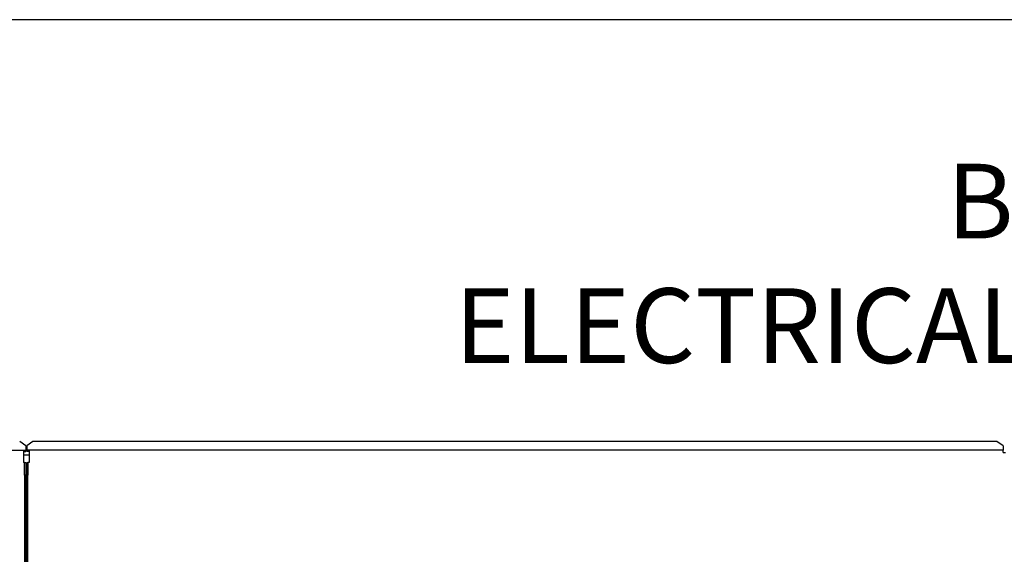
# Paper-space layout 'Layout1' of a CAD drawing. Units: inches. Extents: x 0 to 16.7, y -0.4 to 10.7.
# Drawn here: x 8.5 to 10.1, y 9.8 to 10.7 of the extents above; entities that cross this region are included whole.
import ezdxf
from ezdxf import colors
from ezdxf.entities.mleader import LeaderData, LeaderLine
from ezdxf.math import Vec2, Vec3

# ---------------------------------------------------------------- set-up
doc = ezdxf.new("R2010")
doc.units = ezdxf.units.IN
doc.header["$MEASUREMENT"] = 0
for name, color, linetype in [('0510F-3479_-_PAN', 7, 'Continuous'), ('0510F-3480_-_PAN', 7, 'Continuous'), ('0512P-0540_-_COI', 7, 'Continuous'), ('0719F-3054_TOP_C', 7, 'Continuous'), ('Default', 7, 'Continuous')]:
    doc.layers.add(name, color=color, linetype=linetype)

# ---------------------------------------------------------------- blocks, each defined once
blk = doc.blocks.new('SE3')
at = {"layer": '0510F-3479_-_PAN', "color": 7, "linetype": 'Continuous'}
for p, q in [((8.5691, 9.9861), (8.5591, 9.979)), ((8.5591, 9.979), (8.5591, 9.9725)), ((10.1166, 9.9861), (8.5691, 9.9861)), ((10.1266, 9.979), (10.1166, 9.9861)), ((10.1266, 9.979), (10.1266, 9.9725)), ((8.5591, 9.9725), (8.5591, 9.972)), ((8.5591, 9.97), (8.5591, 9.972)), ((8.5631, 9.972), (8.5591, 9.972)), ((8.5631, 9.97), (8.5591, 9.97)), ((10.1266, 9.972), (8.5631, 9.972)), ((8.5631, 9.972), (8.5631, 9.968)), ((8.5631, 9.968), (8.5631, 9.9521)), ((10.1266, 9.9725), (10.1266, 9.972)), ((10.1266, 9.968), (10.1266, 9.972)), ((10.1266, 9.968), (10.1306, 9.968)), ((8.5591, 9.9521), (8.5611, 9.9521)), ((8.5591, 9.9321), (8.5591, 9.9521)), ((8.5631, 9.9521), (8.5611, 9.9521)), ((8.5611, 9.9521), (8.5611, 9.9321)), ((8.5591, 6.5561), (8.5591, 9.9321)), ((8.5611, 9.9321), (8.5591, 9.9321)), ((8.5611, 6.5561), (8.5611, 9.9321))]:
    blk.add_line(p, q, dxfattribs=at)
at = {"layer": '0510F-3480_-_PAN', "color": 7, "linetype": 'Continuous'}
for p, q in [((8.5578, 9.979), (8.5478, 9.9861)), ((8.5578, 9.979), (8.5578, 9.9725)), ((7.2509, 9.972), (8.5538, 9.972)), ((8.5538, 9.972), (8.5538, 9.968)), ((8.5538, 9.972), (8.5578, 9.972)), ((8.5538, 9.97), (8.5578, 9.97)), ((8.5538, 9.968), (8.5538, 9.9521)), ((8.5578, 9.972), (8.5578, 9.9725)), ((8.5578, 9.97), (8.5578, 9.972)), ((8.5558, 9.9521), (8.5538, 9.9521)), ((8.5558, 9.9321), (8.5558, 9.9521)), ((8.5558, 9.9521), (8.5578, 9.9521)), ((8.5578, 9.9521), (8.5578, 9.9321)), ((8.5558, 9.9321), (8.5558, 6.5561)), ((8.5578, 9.9321), (8.5558, 9.9321)), ((8.5578, 9.9321), (8.5578, 6.5561))]:
    blk.add_line(p, q, dxfattribs=at)
at = {"layer": '0512P-0540_-_COI', "color": 7, "linetype": 'Continuous'}
blk.add_line((8.5591, 9.8501), (8.5578, 9.8501), dxfattribs=at)
at = {"layer": '0719F-3054_TOP_C', "color": 7, "linetype": 'Continuous'}
for p, q in [((8.5631, 9.9639), (8.5538, 9.9639)), ((8.5578, 9.8939), (8.5591, 9.8939))]:
    blk.add_line(p, q, dxfattribs=at)

psp = doc.layouts.get("Layout1")

# ---------------------------------------------------------------- linework, layer by layer
at = {"layer": 'Default', "color": 7, "linetype": 'Continuous'}
psp.add_line((16.655475, 10.663556), (0.405475, 10.663556), dxfattribs=at)

# ---------------------------------------------------------------- block references
at = {"layer": 'Default'}
psp.add_blockref('SE3', (0, 0), dxfattribs=at)

# ---------------------------------------------------------------- leaders
at = {"layer": 'Default', "color": 7, "linetype": 'Continuous'}
ml = psp.add_multileader_mtext('Standard', dxfattribs=at)
ml.set_content('{\\pxsm0.9;\\fArial|b0||i0||c0|p34;\\W1.;BOTTOM\\PELECTRICAL ENTRY\\P}', color=256)
ml.set_leader_properties()
ml.build(insert=Vec2(0, 0))
ml.multileader.update_dxf_attribs({"dogleg_length": 0.36, "arrow_head_size": 0.12})
ctx = ml.context
ctx.base_point, ctx.char_height, ctx.arrow_head_size, ctx.landing_gap_size = Vec3(9.040718, 10.371084), 0.12, 0.12, 0.042
ctx.text_align_type = 2
notes = []
notes.append((ctx, [(0, (1, 1, 0), (11.117678, 10.371084), (-1, 0), 0.36, [(0, [(11.691796, 8.97239)], 0, [])])]))
ctx.mtext.insert, ctx.mtext.alignment = Vec3(10.715678, 10.432104), 3
for ctx, leaders in notes:
    for number, flags, end, landing, length, lines in leaders:
        leader = LeaderData()
        leader.index, (leader.has_last_leader_line, leader.has_dogleg_vector, leader.attachment_direction) = number, flags
        leader.last_leader_point, leader.dogleg_vector, leader.dogleg_length = Vec3(end), Vec3(landing), length
        for number, points, colour, breaks in lines:
            line = LeaderLine()
            line.index, line.vertices, line.color, line.breaks = number, Vec3.list(points), colors.encode_raw_color(colour), breaks
            leader.lines.append(line)
        ctx.leaders.append(leader)

doc.saveas('drawing.dxf')
